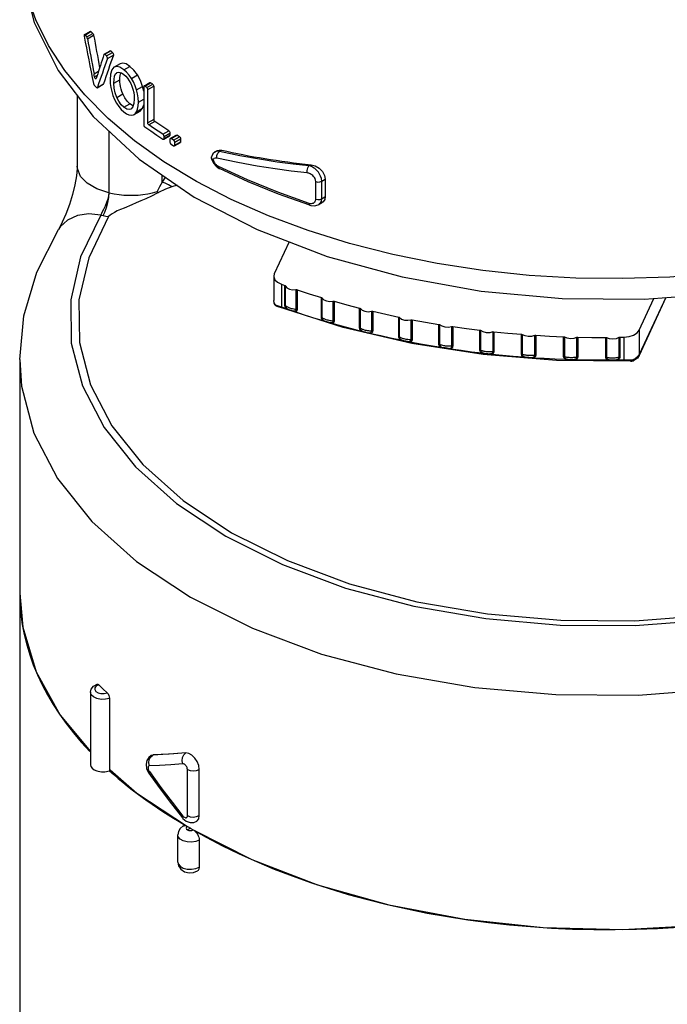
# Model space of a CAD drawing. Units: inches. Extents: x 0.4 to 16.6, y 0.6 to 10.4.
# Drawn here: x 11.9 to 12.7, y 7.5 to 8.6 of the extents above; entities that cross this region are included whole.
import ezdxf

# ---------------------------------------------------------------- set-up
doc = ezdxf.new("R2010")
doc.units = ezdxf.units.IN
doc.header["$LTSCALE"] = 0.935
doc.header["$MEASUREMENT"] = 0
doc.layers.get('0').update_dxf_attribs({"linetype": 'CONTINUOUS'})
doc.layers.add('AXIS', color=7, linetype='CONTINUOUS')

msp = doc.modelspace()

# ---------------------------------------------------------------- linework, layer by layer
at = {"color": 7, "linetype": 'CONTINUOUS'}
for p, q in [((11.9825, 8.6289), (11.9897, 8.6331)), ((11.9832, 8.6287), (11.9904, 8.6329)), ((11.9925, 8.6306), (11.9904, 8.6329)), ((11.9822, 8.6283), (11.9823, 8.6275)), ((11.9853, 8.6265), (11.9832, 8.6287)), ((11.9853, 8.6265), (11.9925, 8.6306)), ((11.9863, 8.6244), (11.9935, 8.6286)), ((12.0059, 8.6061), (12.013, 8.6102)), ((12.0067, 8.6059), (12.0138, 8.61)), ((12.0088, 8.604), (12.0159, 8.6081)), ((12.0159, 8.6081), (12.0138, 8.61)), ((12.0059, 8.6061), (12.0057, 8.6058)), ((12.0088, 8.604), (12.0067, 8.6059)), ((12.0098, 8.6009), (12.0169, 8.605)), ((11.994, 8.5828), (11.9993, 8.5858)), ((12.0178, 8.5907), (12.0175, 8.5905)), ((12.0249, 8.5948), (12.0178, 8.5907)), ((12.0294, 8.5876), (12.0364, 8.5916)), ((12.0325, 8.5847), (12.0294, 8.5876)), ((11.9943, 8.581), (11.994, 8.5828)), ((11.9946, 8.5792), (11.9943, 8.581)), ((11.9977, 8.581), (11.9946, 8.5792)), ((11.9949, 8.5782), (11.9946, 8.5792)), ((11.9966, 8.5773), (11.9963, 8.5769)), ((11.9969, 8.5784), (11.9966, 8.5773)), ((11.9973, 8.5796), (11.9969, 8.5784)), ((12.0176, 8.5716), (12.0246, 8.5757)), ((12.0208, 8.5841), (12.021, 8.5842)), ((12.0382, 8.5774), (12.0453, 8.5815)), ((11.9977, 8.5664), (11.998, 8.5667)), ((11.9978, 8.5664), (12.0049, 8.5706)), ((11.998, 8.5667), (12.0052, 8.5709)), ((12.0052, 8.5709), (12.0049, 8.5706)), ((12.0444, 8.5639), (12.0514, 8.568)), ((12.0527, 8.5622), (12.0514, 8.568)), ((12.0528, 8.5683), (12.0527, 8.5676)), ((12.0527, 8.5676), (12.0527, 8.5226)), ((12.053, 8.5684), (12.0528, 8.5683)), ((12.053, 8.5684), (12.06, 8.5725)), ((12.0539, 8.5683), (12.0609, 8.5723)), ((12.0564, 8.5666), (12.0539, 8.5683)), ((12.0564, 8.5666), (12.0634, 8.5706)), ((12.0577, 8.5641), (12.0646, 8.5681)), ((12.0577, 8.5248), (12.0577, 8.5641)), ((12.0634, 8.5706), (12.0609, 8.5723)), ((12.0646, 8.5681), (12.0646, 8.5288)), ((11.9742, 8.5572), (11.9742, 8.4737)), ((12.0209, 8.555), (12.0279, 8.5591)), ((12.0233, 8.5503), (12.0209, 8.555)), ((12.0261, 8.5463), (12.0233, 8.5503)), ((12.0465, 8.5494), (12.0527, 8.553)), ((12.0293, 8.5432), (12.0261, 8.5463)), ((12.0261, 8.5407), (12.0293, 8.5377)), ((12.0293, 8.5432), (12.0364, 8.5472)), ((12.038, 8.5414), (12.0377, 8.5412)), ((12.04, 8.5438), (12.038, 8.5414)), ((12.0413, 8.5347), (12.0484, 8.5388)), ((12.0443, 8.5379), (12.0513, 8.542)), ((12.0484, 8.5388), (12.0513, 8.542)), ((12.0513, 8.542), (12.0527, 8.546)), ((12.0646, 8.5288), (12.0577, 8.5248)), ((12.0116, 8.5152), (12.0116, 8.4419)), ((12.0119, 8.4419), (12.0119, 8.5148)), ((12.0659, 8.5263), (12.0589, 8.5223)), ((12.0754, 8.5113), (12.0824, 8.5153)), ((12.0681, 8.5103), (12.0754, 8.5056)), ((12.0764, 8.5055), (12.0833, 8.5095)), ((12.0764, 8.5055), (12.0766, 8.5057)), ((12.0766, 8.5057), (12.0768, 8.5063)), ((12.0768, 8.5088), (12.0837, 8.5128)), ((12.0768, 8.5063), (12.0837, 8.5104)), ((12.0768, 8.5063), (12.0768, 8.5088)), ((12.0837, 8.5128), (12.0837, 8.5104)), ((12.084, 8.5061), (12.0838, 8.5054)), ((12.0838, 8.5054), (12.0838, 8.5019)), ((12.0842, 8.5063), (12.084, 8.5061)), ((12.0842, 8.5063), (12.0912, 8.5103)), ((12.0852, 8.5062), (12.0921, 8.5102)), ((12.0881, 8.5044), (12.0852, 8.5062)), ((12.0881, 8.5044), (12.0951, 8.5084)), ((12.0895, 8.502), (12.0964, 8.506)), ((12.0951, 8.5084), (12.0921, 8.5102)), ((12.0964, 8.506), (12.0964, 8.5024)), ((12.0852, 8.4995), (12.0881, 8.4976)), ((12.0891, 8.4975), (12.0961, 8.5016)), ((12.0891, 8.4975), (12.0893, 8.4977)), ((12.0893, 8.4977), (12.0895, 8.4984)), ((12.0895, 8.4984), (12.0964, 8.5024)), ((12.0895, 8.4984), (12.0895, 8.502)), ((12.1372, 8.4905), (12.1398, 8.492)), ((12.1422, 8.491), (12.145, 8.4926)), ((12.1326, 8.4834), (12.1333, 8.4812)), ((12.1326, 8.4834), (12.1332, 8.4823)), ((12.1332, 8.4823), (12.1348, 8.4811)), ((12.1333, 8.4812), (12.1354, 8.477)), ((12.1372, 8.4905), (12.1345, 8.4882)), ((12.1358, 8.4825), (12.1348, 8.4811)), ((12.1374, 8.4832), (12.1358, 8.4825)), ((12.1393, 8.4912), (12.1372, 8.4905)), ((12.1394, 8.4831), (12.1374, 8.4832)), ((12.1422, 8.491), (12.1393, 8.4912)), ((12.1418, 8.471), (12.1423, 8.4708)), ((12.1423, 8.4708), (12.1423, 8.4708)), ((12.2481, 8.4738), (12.2508, 8.4753)), ((12.0747, 8.4548), (12.0747, 8.4631)), ((12.0783, 8.4606), (12.0747, 8.4548)), ((12.2633, 8.4558), (12.2674, 8.4582)), ((12.2674, 8.4582), (12.2674, 8.4375)), ((12.0922, 8.451), (12.086, 8.4491)), ((12.2562, 8.4345), (12.2562, 8.4553)), ((12.2633, 8.4351), (12.2633, 8.4558)), ((12.0116, 8.4419), (12.0119, 8.4419)), ((12.2633, 8.4351), (12.2674, 8.4375)), ((12.2492, 8.4273), (12.2502, 8.427)), ((12.2597, 8.4281), (12.2634, 8.4302)), ((12.0021, 8.4158), (12.0047, 8.4152)), ((11.9519, 8.3987), (11.9519, 8.3987)), ((12.2247, 8.3842), (12.2072, 8.3464)), ((12.2072, 8.3464), (12.2065, 8.3435)), ((12.2065, 8.3435), (12.2065, 8.3145)), ((12.2158, 8.3338), (12.2158, 8.3068)), ((12.2158, 8.3338), (12.2196, 8.3325)), ((12.2196, 8.3094), (12.2196, 8.3325)), ((12.2205, 8.3087), (12.2205, 8.3318)), ((12.2326, 8.3275), (12.2326, 8.3044)), ((12.2341, 8.3274), (12.2341, 8.3043)), ((12.263, 8.2951), (12.263, 8.3182)), ((12.2639, 8.2944), (12.2639, 8.3175)), ((12.6704, 8.3181), (12.6386, 8.2496)), ((12.6701, 8.3181), (12.6388, 8.2507)), ((12.6388, 8.2796), (12.6562, 8.317)), ((12.2072, 8.3117), (12.2065, 8.3145)), ((12.2069, 8.3121), (12.2065, 8.3145)), ((12.2079, 8.3097), (12.2069, 8.3121)), ((12.2091, 8.309), (12.2072, 8.3117)), ((12.2083, 8.309), (12.2079, 8.3097)), ((12.2109, 8.3084), (12.2091, 8.309)), ((12.2102, 8.3081), (12.2112, 8.3077)), ((12.2112, 8.3077), (12.2121, 8.3073)), ((12.2885, 8.2827), (12.2121, 8.3073)), ((12.2217, 8.3047), (12.2158, 8.3068)), ((12.2766, 8.3138), (12.2766, 8.2907)), ((12.2781, 8.3138), (12.2781, 8.2907)), ((12.3079, 8.2826), (12.3079, 8.3057)), ((12.309, 8.282), (12.309, 8.3051)), ((12.322, 8.3019), (12.322, 8.2788)), ((12.3236, 8.3019), (12.3236, 8.2788)), ((12.3543, 8.272), (12.3543, 8.2951)), ((12.3554, 8.2714), (12.3554, 8.2945)), ((12.3697, 8.2637), (12.2885, 8.2827)), ((12.3688, 8.2918), (12.3688, 8.2687)), ((12.3703, 8.2919), (12.3703, 8.2688)), ((12.4019, 8.2632), (12.4019, 8.2863)), ((12.403, 8.2627), (12.403, 8.2858)), ((12.4167, 8.2837), (12.4167, 8.2606)), ((12.4182, 8.2838), (12.4182, 8.2607)), ((12.4503, 8.2564), (12.4503, 8.2795)), ((12.4516, 8.2559), (12.4516, 8.279)), ((12.4655, 8.2775), (12.4655, 8.2544)), ((12.467, 8.2776), (12.467, 8.2546)), ((12.4995, 8.2516), (12.4995, 8.2747)), ((12.5008, 8.2511), (12.5008, 8.2742)), ((12.5149, 8.2732), (12.5149, 8.2501)), ((12.5164, 8.2735), (12.5164, 8.2504)), ((12.5492, 8.2487), (12.5492, 8.2718)), ((12.5506, 8.2483), (12.5506, 8.2714)), ((12.5647, 8.271), (12.5647, 8.2479)), ((12.5661, 8.2713), (12.5661, 8.2482)), ((12.5991, 8.2479), (12.5991, 8.271)), ((12.6005, 8.2475), (12.6005, 8.2706)), ((12.6146, 8.2708), (12.6146, 8.2477)), ((12.616, 8.2711), (12.6205, 8.2712)), ((12.616, 8.2711), (12.616, 8.2481)), ((12.6205, 8.2712), (12.6205, 8.2442)), ((12.6388, 8.2796), (12.6388, 8.2507)), ((12.4543, 8.2506), (12.3697, 8.2637)), ((12.5411, 8.2436), (12.4543, 8.2506)), ((12.6369, 8.248), (12.6338, 8.2457)), ((12.6386, 8.2496), (12.6366, 8.2466)), ((12.6388, 8.2507), (12.6369, 8.248)), ((12.6386, 8.2496), (12.6388, 8.2507)), ((12.6286, 8.2429), (12.5411, 8.2436)), ((12.6205, 8.2442), (12.6135, 8.2441)), ((12.6338, 8.2457), (12.6299, 8.2439)), ((12.6311, 8.2431), (12.6319, 8.2432)), ((11.9061, 7.9683), (11.9097, 7.9282)), ((11.9097, 7.9282), (11.9255, 7.8753)), ((12.0122, 7.844), (12.0122, 7.7585)), ((12.0614, 7.7762), (12.0589, 7.7742)), ((12.0594, 7.7716), (12.061, 7.7747)), ((12.061, 7.7747), (12.0635, 7.7769)), ((12.0635, 7.7769), (12.0614, 7.7762)), ((12.0614, 7.7762), (12.0619, 7.7765)), ((12.0619, 7.7765), (12.0639, 7.777)), ((12.0635, 7.7769), (12.0639, 7.777)), ((12.013, 7.7594), (12.0448, 7.7317)), ((12.0556, 7.7661), (12.0562, 7.7612)), ((12.0562, 7.7612), (12.0582, 7.7565)), ((12.1045, 7.7053), (12.1045, 7.7599)), ((12.1184, 7.7053), (12.1184, 7.76)), ((12.0582, 7.7565), (12.059, 7.7553)), ((12.0448, 7.7317), (12.1044, 7.6924)), ((12.0855, 7.7192), (12.0985, 7.7027)), ((12.0985, 7.7027), (12.0992, 7.7019)), ((12.0985, 7.7027), (12.0985, 7.7027)), ((12.1079, 7.6904), (12.1044, 7.6884)), ((12.1044, 7.6884), (12.106, 7.6878)), ((12.1098, 7.6877), (12.1114, 7.6884)), ((12.1114, 7.6884), (12.1805, 7.6533)), ((12.1184, 7.6764), (12.1184, 7.6443)), ((12.1142, 7.6426), (12.1184, 7.6443))]:
    msp.add_line(p, q, dxfattribs=at)
for points in [[(11.9061, 8.7386), (11.9087, 8.7017), (11.9234, 8.6437), (11.9515, 8.5869), (11.9931, 8.5324), (12.0473, 8.482), (12.1125, 8.4371), (12.1871, 8.3986), (12.2698, 8.3669), (12.3585, 8.3425), (12.4518, 8.3258), (12.5477, 8.317), (12.6445, 8.3161), (12.7403, 8.3233)], [(12.8387, 8.3636), (12.7837, 8.3537), (12.7298, 8.3468), (12.6748, 8.3424), (12.6194, 8.3405), (12.5639, 8.3412), (12.5085, 8.3444), (12.4537, 8.3502), (12.3999, 8.3584), (12.3473, 8.369), (12.2963, 8.382), (12.2473, 8.3973), (12.2005, 8.4147), (12.1563, 8.4342), (12.115, 8.4556), (12.0767, 8.4789), (12.0419, 8.5037), (12.0106, 8.5301), (11.9831, 8.5578), (11.9596, 8.5866), (11.9402, 8.6163), (11.9251, 8.6468), (11.9143, 8.6779)], [(11.9897, 8.6331), (11.99, 8.6332), (11.9904, 8.6329)], [(11.9825, 8.6289), (11.9824, 8.6288), (11.9822, 8.6283)], [(11.9832, 8.6287), (11.9827, 8.629), (11.9825, 8.6289)], [(11.9863, 8.6244), (11.986, 8.6252), (11.9857, 8.6259), (11.9853, 8.6265)], [(11.9925, 8.6306), (11.9929, 8.6301), (11.9933, 8.6294), (11.9935, 8.6286)], [(12.0131, 8.6102), (12.0132, 8.6103), (12.0138, 8.61)], [(12.0159, 8.6081), (12.0164, 8.6075), (12.0168, 8.6066), (12.017, 8.6058), (12.0169, 8.605)], [(12.0067, 8.6059), (12.0061, 8.6062), (12.0059, 8.6061)], [(12.0098, 8.6009), (12.0098, 8.6016), (12.0097, 8.6025), (12.0093, 8.6034), (12.0088, 8.604)], [(12.0175, 8.5905), (12.015, 8.5876), (12.0135, 8.5826), (12.013, 8.5756)], [(12.0294, 8.5876), (12.0247, 8.5906), (12.0208, 8.5915), (12.0178, 8.5907)], [(12.021, 8.5842), (12.0235, 8.5847), (12.0263, 8.584), (12.0294, 8.582)], [(12.0364, 8.5916), (12.032, 8.5945), (12.0279, 8.5956), (12.0249, 8.5948)], [(12.0382, 8.5774), (12.0355, 8.5813), (12.0325, 8.5847)], [(12.0453, 8.5815), (12.041, 8.5872), (12.0364, 8.5916)], [(11.9963, 8.5769), (11.9959, 8.5769), (11.9954, 8.5774), (11.9949, 8.5782)], [(12.013, 8.5756), (12.0132, 8.5712), (12.0138, 8.5667), (12.0149, 8.5619)], [(12.0176, 8.5716), (12.0177, 8.5762), (12.0183, 8.5799), (12.0194, 8.5827), (12.0208, 8.5841)], [(12.0246, 8.5757), (12.0247, 8.5783), (12.0249, 8.5806), (12.0252, 8.5827), (12.0255, 8.5842)], [(12.0279, 8.5591), (12.0268, 8.562), (12.026, 8.5648), (12.0254, 8.5677), (12.0249, 8.5704), (12.0247, 8.573), (12.0246, 8.5757)], [(12.0294, 8.582), (12.0316, 8.58), (12.0337, 8.5775), (12.0357, 8.5747)], [(12.0357, 8.5747), (12.0374, 8.5715), (12.0389, 8.5682), (12.04, 8.5645)], [(12.0444, 8.5639), (12.0427, 8.5687), (12.0407, 8.5732), (12.0382, 8.5774)], [(12.0514, 8.568), (12.0488, 8.575), (12.0453, 8.5815)], [(11.9932, 8.5713), (11.9936, 8.5702), (11.9942, 8.5694)], [(11.9942, 8.5694), (11.9956, 8.568), (11.997, 8.5667)], [(11.997, 8.5667), (11.9976, 8.5664), (11.9977, 8.5664)], [(12.0149, 8.5619), (12.0164, 8.557), (12.0183, 8.5525), (12.0206, 8.5481)], [(12.0209, 8.555), (12.019, 8.5603), (12.0179, 8.5659), (12.0176, 8.5716)], [(12.04, 8.5645), (12.0409, 8.5608), (12.0414, 8.557), (12.0415, 8.5531)], [(12.0465, 8.5494), (12.0463, 8.5543), (12.0456, 8.5592), (12.0444, 8.5639)], [(12.0539, 8.5683), (12.0533, 8.5685), (12.053, 8.5684)], [(12.0577, 8.5641), (12.0575, 8.565), (12.057, 8.5659), (12.0564, 8.5666)], [(12.06, 8.5725), (12.0603, 8.5726), (12.0609, 8.5723)], [(12.0634, 8.5706), (12.064, 8.5699), (12.0645, 8.569), (12.0646, 8.5681)], [(12.0364, 8.5472), (12.0332, 8.5503), (12.0304, 8.5543), (12.0279, 8.5591)], [(12.0415, 8.5531), (12.0412, 8.5478), (12.04, 8.5438)], [(12.0206, 8.5481), (12.0232, 8.5442), (12.0261, 8.5407)], [(12.0377, 8.5412), (12.0355, 8.5405), (12.0326, 8.5411), (12.0293, 8.5432)], [(12.0404, 8.545), (12.0396, 8.5452), (12.0364, 8.5472)], [(12.0443, 8.5379), (12.0455, 8.541), (12.0463, 8.5448), (12.0465, 8.5494)], [(12.0293, 8.5377), (12.0324, 8.5356), (12.0352, 8.5344), (12.038, 8.5339)], [(12.038, 8.5339), (12.0405, 8.5343), (12.0413, 8.5347)], [(12.0413, 8.5347), (12.0426, 8.5356), (12.0443, 8.5379)], [(12.0646, 8.5288), (12.0648, 8.5279), (12.0653, 8.527), (12.0659, 8.5263)], [(12.0527, 8.5226), (12.0528, 8.5216), (12.0533, 8.5207), (12.0539, 8.5201)], [(12.0539, 8.5201), (12.061, 8.5152), (12.0681, 8.5103)], [(12.0589, 8.5223), (12.0583, 8.5229), (12.0578, 8.5238), (12.0577, 8.5248)], [(12.0754, 8.5113), (12.0699, 8.5149), (12.0643, 8.5186), (12.0589, 8.5223)], [(12.0824, 8.5153), (12.0741, 8.5208), (12.0659, 8.5263)], [(12.0824, 8.5153), (12.0831, 8.5147), (12.0835, 8.5138), (12.0837, 8.5128)], [(12.0768, 8.5088), (12.0766, 8.5097), (12.0761, 8.5106), (12.0754, 8.5113)], [(12.0754, 8.5056), (12.0761, 8.5054), (12.0764, 8.5055)], [(12.0837, 8.5104), (12.0835, 8.5097), (12.0833, 8.5095)], [(12.0852, 8.5062), (12.0845, 8.5064), (12.0842, 8.5063)], [(12.0895, 8.502), (12.0893, 8.5029), (12.0888, 8.5038), (12.0881, 8.5044)], [(12.0912, 8.5103), (12.0915, 8.5104), (12.0921, 8.5102)], [(12.0951, 8.5084), (12.0958, 8.5078), (12.0963, 8.5069), (12.0964, 8.506)], [(12.0838, 8.5019), (12.084, 8.501), (12.0845, 8.5001), (12.0852, 8.4995)], [(12.0881, 8.4976), (12.0888, 8.4975), (12.0891, 8.4975)], [(12.0964, 8.5024), (12.0963, 8.5018), (12.0961, 8.5016)], [(12.1398, 8.492), (12.1421, 8.4927), (12.145, 8.4926)], [(12.1345, 8.4882), (12.1328, 8.4848), (12.1326, 8.4843)], [(12.1326, 8.4843), (12.1326, 8.4837), (12.1326, 8.4834)], [(12.1348, 8.4811), (12.1352, 8.4799), (12.1358, 8.4787), (12.1364, 8.4777)], [(12.1394, 8.4831), (12.1394, 8.4861), (12.1404, 8.489), (12.1422, 8.491)], [(12.2462, 8.4656), (12.2273, 8.4678), (12.2083, 8.4703), (12.1871, 8.4737), (12.164, 8.4779), (12.1394, 8.4831)], [(12.2481, 8.4738), (12.2294, 8.4759), (12.2105, 8.4784), (12.1896, 8.4817), (12.1666, 8.4858), (12.1422, 8.491)], [(11.9742, 8.4737), (11.9741, 8.4708), (11.9733, 8.4622), (11.9714, 8.4516), (11.9686, 8.4399), (11.9649, 8.4281), (11.9607, 8.4169), (11.9565, 8.4075), (11.9531, 8.4007), (11.9519, 8.3987)], [(12.0116, 8.4419), (11.9973, 8.4466), (11.9859, 8.4533), (11.978, 8.4615), (11.9744, 8.4707), (11.9742, 8.4737)], [(12.1354, 8.477), (12.1384, 8.4735), (12.1418, 8.471)], [(12.1364, 8.4777), (12.137, 8.4769), (12.1376, 8.4761), (12.1383, 8.4755), (12.1389, 8.4749), (12.1396, 8.4744), (12.1403, 8.4739), (12.141, 8.4735)], [(12.141, 8.4735), (12.1416, 8.4714), (12.1423, 8.4708)], [(12.141, 8.4735), (12.1752, 8.4577), (12.2109, 8.4431), (12.2482, 8.4299)], [(12.2492, 8.4273), (12.2121, 8.4405), (12.1764, 8.455), (12.1423, 8.4708)], [(12.2462, 8.4656), (12.246, 8.4686), (12.2467, 8.4717), (12.2481, 8.4738)], [(12.2633, 8.4558), (12.2629, 8.4589), (12.262, 8.4617), (12.2607, 8.4642), (12.2593, 8.4663), (12.2578, 8.4681), (12.2564, 8.4695), (12.255, 8.4707), (12.2536, 8.4716), (12.2523, 8.4724), (12.251, 8.473), (12.2496, 8.4734), (12.2481, 8.4738)], [(12.2508, 8.4753), (12.2556, 8.474), (12.2602, 8.4711), (12.264, 8.4672), (12.2665, 8.4627), (12.2674, 8.4582)], [(12.2562, 8.4553), (12.256, 8.4571), (12.2554, 8.4588), (12.2546, 8.4602), (12.2536, 8.4614), (12.2526, 8.4624), (12.2517, 8.4633), (12.2507, 8.4639), (12.2498, 8.4644), (12.2489, 8.4648), (12.2481, 8.4652), (12.2472, 8.4654), (12.2462, 8.4656)], [(12.0747, 8.4548), (12.0716, 8.449), (12.0686, 8.4435)], [(12.086, 8.4491), (12.0784, 8.4462), (12.0703, 8.4426)], [(12.086, 8.4491), (12.082, 8.4514), (12.0781, 8.4534), (12.0747, 8.4548)], [(12.2562, 8.4553), (12.2587, 8.4548), (12.2612, 8.4551), (12.2633, 8.4558)], [(12.0116, 8.4419), (12.0112, 8.4383), (12.0103, 8.4344), (12.0089, 8.4304), (12.0071, 8.4263), (12.0052, 8.4223), (12.0034, 8.4187), (12.0021, 8.4158)], [(12.0047, 8.4152), (12.0069, 8.4193), (12.0089, 8.4245), (12.0105, 8.4304), (12.0116, 8.4364), (12.0119, 8.4419)], [(12.0119, 8.4419), (12.0178, 8.4407), (12.0236, 8.4399), (12.0293, 8.4393), (12.035, 8.4391), (12.0407, 8.4391), (12.0463, 8.4394), (12.0519, 8.44), (12.0575, 8.4409), (12.063, 8.442), (12.0686, 8.4435)], [(12.0686, 8.4417), (12.0618, 8.4382), (12.0554, 8.4351), (12.0495, 8.4325), (12.044, 8.4301), (12.0388, 8.4279), (12.0295, 8.424)], [(12.0686, 8.4435), (12.0686, 8.4429), (12.0686, 8.4423), (12.0686, 8.4417)], [(12.0686, 8.4435), (12.0694, 8.443), (12.0703, 8.4426)], [(12.0703, 8.4426), (12.0695, 8.4422), (12.0686, 8.4417)], [(12.2543, 8.4304), (12.2549, 8.431), (12.2554, 8.4315), (12.2557, 8.4322), (12.256, 8.4329), (12.2562, 8.4336), (12.2562, 8.4345)], [(12.2562, 8.4345), (12.2587, 8.4341), (12.2612, 8.4343), (12.2633, 8.4351)], [(12.2597, 8.4281), (12.2603, 8.4284), (12.2612, 8.4293), (12.2619, 8.4302), (12.2625, 8.4312), (12.2629, 8.4323), (12.2632, 8.4336), (12.2633, 8.4351)], [(12.2674, 8.4375), (12.2668, 8.434), (12.2649, 8.4313), (12.2634, 8.4302)], [(12.0295, 8.424), (12.0253, 8.4223), (12.0215, 8.4206), (12.0182, 8.4189), (12.0153, 8.4173), (12.0129, 8.4156), (12.0113, 8.4139)], [(12.2482, 8.4299), (12.2485, 8.4279), (12.2492, 8.4273)], [(12.2482, 8.4299), (12.2498, 8.4295), (12.2513, 8.4295)], [(12.2502, 8.427), (12.2547, 8.4266), (12.259, 8.4277), (12.2597, 8.4281)], [(12.2513, 8.4295), (12.2525, 8.4297), (12.2535, 8.43), (12.2543, 8.4304)], [(12.0021, 8.4158), (11.9877, 8.4171), (11.9743, 8.4151), (11.9627, 8.4098), (11.9539, 8.4017), (11.9519, 8.3987)], [(12.0021, 8.4158), (11.9781, 8.3664), (11.9664, 8.3156), (11.9671, 8.2643), (11.9804, 8.2136), (12.0059, 8.1644), (12.0432, 8.1178), (12.0914, 8.0747), (12.1497, 8.036), (12.2168, 8.0024), (12.2914, 7.9745), (12.3721, 7.953), (12.4572, 7.9383), (12.5451, 7.9306), (12.6339, 7.9302), (12.722, 7.9369), (12.8075, 7.9508)], [(12.0113, 8.4139), (11.9877, 8.3653), (11.9762, 8.3153), (11.9769, 8.2648), (11.99, 8.2148), (12.0151, 8.1664), (12.0518, 8.1206), (12.0993, 8.0782), (12.1566, 8.04), (12.2227, 8.0069), (12.2962, 7.9795), (12.3756, 7.9583), (12.4594, 7.9438), (12.5459, 7.9363), (12.6334, 7.9358), (12.7201, 7.9425), (12.8042, 7.9561)], [(12.0047, 8.4152), (12.008, 8.4145), (12.0113, 8.4139)], [(11.9061, 8.2449), (11.9111, 8.2967), (11.9262, 8.3481), (11.9519, 8.3987)], [(12.2065, 8.3435), (12.2066, 8.3428), (12.2079, 8.3393), (12.2111, 8.3362), (12.2158, 8.3338)], [(12.2196, 8.3325), (12.22, 8.3323), (12.2203, 8.332), (12.2205, 8.3318)], [(12.2205, 8.3318), (12.2221, 8.3297), (12.225, 8.3282), (12.2287, 8.3274), (12.2326, 8.3275)], [(12.2326, 8.3275), (12.2332, 8.3276), (12.2337, 8.3275), (12.2341, 8.3274)], [(12.2341, 8.3274), (12.2485, 8.3227), (12.263, 8.3182)], [(12.263, 8.3182), (12.2634, 8.318), (12.2637, 8.3178), (12.2639, 8.3175)], [(12.2639, 8.3175), (12.2658, 8.3155), (12.2689, 8.3141), (12.2727, 8.3135), (12.2766, 8.3138)], [(12.2091, 8.309), (12.2086, 8.3091), (12.2083, 8.3091), (12.2083, 8.309)], [(12.2083, 8.309), (12.2083, 8.309), (12.2086, 8.3088), (12.2093, 8.3085), (12.2102, 8.3081)], [(12.2158, 8.3068), (12.2132, 8.3077), (12.2109, 8.3084)], [(12.2205, 8.3087), (12.2203, 8.3089), (12.22, 8.3092), (12.2196, 8.3094)], [(12.2217, 8.3047), (12.2213, 8.3051), (12.2209, 8.3057), (12.2205, 8.3063), (12.2201, 8.307), (12.2199, 8.3077), (12.2197, 8.3086), (12.2196, 8.3094)], [(12.2205, 8.3087), (12.2208, 8.3083), (12.2211, 8.308), (12.2216, 8.3077), (12.2221, 8.3074), (12.2227, 8.307), (12.2234, 8.3067), (12.2243, 8.3063)], [(12.2241, 8.304), (12.2236, 8.3041), (12.2232, 8.3043), (12.2228, 8.3046), (12.2225, 8.3048), (12.2221, 8.3051), (12.2218, 8.3054), (12.2215, 8.3058), (12.2212, 8.3063), (12.2209, 8.3068), (12.2207, 8.3074), (12.2205, 8.308), (12.2205, 8.3087)], [(12.2243, 8.3063), (12.2253, 8.3059), (12.2264, 8.3056), (12.2277, 8.3053), (12.2289, 8.305), (12.2302, 8.3048), (12.2315, 8.3046), (12.2326, 8.3044)], [(12.2766, 8.3138), (12.2771, 8.3139), (12.2776, 8.3139), (12.2781, 8.3138)], [(12.2781, 8.3138), (12.2929, 8.3096), (12.3079, 8.3057)], [(12.3079, 8.3057), (12.3084, 8.3056), (12.3087, 8.3053), (12.309, 8.3051)], [(12.309, 8.3051), (12.3111, 8.3032), (12.3143, 8.3019), (12.3182, 8.3014), (12.322, 8.3019)], [(12.2241, 8.304), (12.223, 8.3043), (12.2217, 8.3047)], [(12.2241, 8.304), (12.2242, 8.304), (12.2243, 8.3039), (12.2245, 8.3039), (12.2247, 8.3039), (12.2249, 8.3038), (12.2253, 8.3037), (12.2256, 8.3036)], [(12.2256, 8.3036), (12.226, 8.3034), (12.2265, 8.3033), (12.227, 8.3031), (12.2275, 8.3029), (12.2281, 8.3027), (12.2286, 8.3024), (12.229, 8.3022)], [(12.2326, 8.3044), (12.2326, 8.3037), (12.2325, 8.3031), (12.2322, 8.3026), (12.2317, 8.3022), (12.2311, 8.302), (12.2305, 8.3019), (12.2297, 8.302), (12.229, 8.3022)], [(12.232, 8.3011), (12.2306, 8.3016), (12.229, 8.3022)], [(12.2341, 8.3043), (12.2341, 8.3034), (12.2338, 8.3026), (12.2334, 8.302), (12.2327, 8.3015), (12.232, 8.3011)], [(12.2652, 8.2905), (12.254, 8.2939), (12.2429, 8.2975), (12.232, 8.3011)], [(12.2326, 8.3044), (12.2332, 8.3045), (12.2337, 8.3044), (12.2341, 8.3043)], [(12.2639, 8.2944), (12.2637, 8.2947), (12.2634, 8.2949), (12.263, 8.2951)], [(12.2652, 8.2905), (12.2647, 8.2909), (12.2643, 8.2914), (12.2639, 8.292), (12.2635, 8.2927), (12.2632, 8.2935), (12.263, 8.2943), (12.263, 8.2951)], [(12.2639, 8.2944), (12.2643, 8.2941), (12.2647, 8.2938), (12.2652, 8.2935), (12.2657, 8.2932), (12.2664, 8.2929), (12.2672, 8.2926), (12.2682, 8.2922)], [(12.2676, 8.2899), (12.2671, 8.29), (12.2667, 8.2902), (12.2662, 8.2905), (12.2658, 8.2908), (12.2655, 8.2911), (12.2651, 8.2915), (12.2647, 8.2919), (12.2644, 8.2925), (12.2641, 8.2931), (12.264, 8.2937), (12.2639, 8.2944)], [(12.322, 8.3019), (12.3225, 8.302), (12.323, 8.302), (12.3236, 8.3019)], [(12.3236, 8.3019), (12.3389, 8.2984), (12.3543, 8.2951)], [(12.3543, 8.2951), (12.3548, 8.2949), (12.3552, 8.2947), (12.3554, 8.2945)], [(12.3554, 8.2945), (12.3577, 8.2927), (12.3612, 8.2915), (12.3651, 8.2912), (12.3688, 8.2918)], [(12.2676, 8.2899), (12.2665, 8.2902), (12.2652, 8.2905)], [(12.2676, 8.2899), (12.2678, 8.2899), (12.268, 8.2899), (12.2682, 8.2898), (12.2684, 8.2898), (12.2687, 8.2898), (12.269, 8.2897), (12.2694, 8.2896)], [(12.2682, 8.2922), (12.2692, 8.2919), (12.2704, 8.2916), (12.2716, 8.2913), (12.2729, 8.2911), (12.2742, 8.2909), (12.2754, 8.2908), (12.2766, 8.2907)], [(12.2694, 8.2896), (12.2698, 8.2894), (12.2703, 8.2893), (12.2708, 8.2891), (12.2713, 8.2889), (12.2719, 8.2887), (12.2724, 8.2885), (12.2728, 8.2883)], [(12.2766, 8.2907), (12.2765, 8.29), (12.2764, 8.2894), (12.2761, 8.2888), (12.2756, 8.2884), (12.275, 8.2882), (12.2743, 8.2881), (12.2736, 8.2882), (12.2728, 8.2883)], [(12.2758, 8.2874), (12.2744, 8.2878), (12.2728, 8.2883)], [(12.2781, 8.2907), (12.278, 8.2898), (12.2777, 8.289), (12.2773, 8.2883), (12.2766, 8.2877), (12.2758, 8.2874)], [(12.3102, 8.2781), (12.2987, 8.2811), (12.2872, 8.2842), (12.2758, 8.2874)], [(12.2766, 8.2907), (12.2771, 8.2908), (12.2776, 8.2908), (12.2781, 8.2907)], [(12.309, 8.282), (12.3087, 8.2823), (12.3084, 8.2825), (12.3079, 8.2826)], [(12.3102, 8.2781), (12.3098, 8.2785), (12.3093, 8.279), (12.3089, 8.2796), (12.3085, 8.2802), (12.3082, 8.281), (12.308, 8.2818), (12.3079, 8.2826)], [(12.309, 8.282), (12.3094, 8.2817), (12.3099, 8.2814), (12.3104, 8.2811), (12.311, 8.2808), (12.3117, 8.2806), (12.3126, 8.2803), (12.3136, 8.28)], [(12.3128, 8.2776), (12.3123, 8.2777), (12.3119, 8.2779), (12.3115, 8.2781), (12.3111, 8.2783), (12.3107, 8.2786), (12.3104, 8.2789), (12.31, 8.2792), (12.3097, 8.2797), (12.3094, 8.2802), (12.3092, 8.2807), (12.309, 8.2813), (12.309, 8.282)], [(12.3688, 8.2918), (12.3693, 8.2919), (12.3698, 8.2919), (12.3703, 8.2919)], [(12.3703, 8.2919), (12.386, 8.289), (12.4019, 8.2863)], [(12.4019, 8.2863), (12.4023, 8.2862), (12.4027, 8.286), (12.403, 8.2858)], [(12.4167, 8.2837), (12.4131, 8.2829), (12.4091, 8.283), (12.4056, 8.2841), (12.403, 8.2858)], [(12.4167, 8.2837), (12.4172, 8.2838), (12.4177, 8.2838), (12.4182, 8.2838)], [(12.4182, 8.2838), (12.4343, 8.2815), (12.4503, 8.2795)], [(12.3128, 8.2776), (12.3116, 8.2778), (12.3102, 8.2781)], [(12.3128, 8.2776), (12.313, 8.2776), (12.3132, 8.2776), (12.3134, 8.2776), (12.3137, 8.2775), (12.3139, 8.2775), (12.3143, 8.2774), (12.3147, 8.2774)], [(12.3136, 8.28), (12.3147, 8.2797), (12.3158, 8.2794), (12.3171, 8.2792), (12.3184, 8.279), (12.3197, 8.2789), (12.3209, 8.2788), (12.322, 8.2788)], [(12.3147, 8.2774), (12.3152, 8.2772), (12.3156, 8.2771), (12.3162, 8.277), (12.3167, 8.2768), (12.3172, 8.2766), (12.3177, 8.2764), (12.3182, 8.2763)], [(12.322, 8.2788), (12.322, 8.2781), (12.3218, 8.2775), (12.3215, 8.2769), (12.321, 8.2765), (12.3204, 8.2762), (12.3197, 8.2761), (12.3189, 8.2761), (12.3182, 8.2763)], [(12.3212, 8.2754), (12.3198, 8.2758), (12.3182, 8.2763)], [(12.3236, 8.2788), (12.3235, 8.2779), (12.3232, 8.2771), (12.3227, 8.2764), (12.322, 8.2758), (12.3212, 8.2754)], [(12.3567, 8.2676), (12.3448, 8.2701), (12.333, 8.2727), (12.3212, 8.2754)], [(12.322, 8.2788), (12.3225, 8.2789), (12.323, 8.2789), (12.3236, 8.2788)], [(12.3567, 8.2676), (12.3561, 8.268), (12.3556, 8.2686), (12.3551, 8.2693), (12.3547, 8.2702), (12.3544, 8.2711), (12.3543, 8.272)], [(12.3554, 8.2714), (12.3552, 8.2716), (12.3548, 8.2718), (12.3543, 8.272)], [(12.3554, 8.2714), (12.3559, 8.2711), (12.3564, 8.2708), (12.357, 8.2706), (12.3577, 8.2703), (12.3584, 8.2701), (12.3593, 8.2698), (12.3604, 8.2696)], [(12.3594, 8.2671), (12.3589, 8.2673), (12.3584, 8.2674), (12.358, 8.2676), (12.3576, 8.2678), (12.3572, 8.268), (12.3568, 8.2683), (12.3565, 8.2687), (12.3561, 8.2691), (12.3558, 8.2696), (12.3556, 8.2702), (12.3555, 8.2708), (12.3554, 8.2714)], [(12.4503, 8.2795), (12.4508, 8.2794), (12.4513, 8.2792), (12.4516, 8.279)], [(12.4655, 8.2775), (12.4619, 8.2766), (12.458, 8.2765), (12.4543, 8.2774), (12.4516, 8.279)], [(12.4655, 8.2775), (12.466, 8.2776), (12.4665, 8.2777), (12.467, 8.2776)], [(12.467, 8.2776), (12.4832, 8.276), (12.4995, 8.2747)], [(12.4995, 8.2747), (12.5, 8.2746), (12.5005, 8.2744), (12.5008, 8.2742)], [(12.5149, 8.2732), (12.5115, 8.2722), (12.5075, 8.272), (12.5038, 8.2727), (12.5008, 8.2742)], [(12.5149, 8.2732), (12.5154, 8.2734), (12.5159, 8.2735), (12.5164, 8.2735)], [(12.5164, 8.2735), (12.5328, 8.2725), (12.5492, 8.2718)], [(12.5492, 8.2718), (12.5497, 8.2718), (12.5502, 8.2716), (12.5506, 8.2714)], [(12.5647, 8.271), (12.5614, 8.2698), (12.5575, 8.2695), (12.5536, 8.2701), (12.5506, 8.2714)], [(12.5647, 8.271), (12.5651, 8.2712), (12.5656, 8.2713), (12.5661, 8.2713)], [(12.5661, 8.2713), (12.5826, 8.271), (12.5991, 8.271)], [(12.5991, 8.271), (12.5996, 8.2709), (12.6001, 8.2708), (12.6005, 8.2706)], [(12.6146, 8.2708), (12.6115, 8.2695), (12.6076, 8.269), (12.6037, 8.2694), (12.6005, 8.2706)], [(12.6146, 8.2708), (12.615, 8.271), (12.6155, 8.2711), (12.616, 8.2711)], [(12.6205, 8.2712), (12.6267, 8.2719), (12.6321, 8.2737), (12.6363, 8.2764), (12.6388, 8.2796)], [(12.3594, 8.2671), (12.3581, 8.2673), (12.3567, 8.2676)], [(12.3594, 8.2671), (12.3596, 8.2672), (12.3598, 8.2672), (12.36, 8.2672), (12.3603, 8.2671), (12.3606, 8.2671), (12.361, 8.2671), (12.3614, 8.267)], [(12.3604, 8.2696), (12.3615, 8.2693), (12.3627, 8.2691), (12.364, 8.269), (12.3653, 8.2688), (12.3665, 8.2687), (12.3677, 8.2687), (12.3688, 8.2687)], [(12.3614, 8.267), (12.3619, 8.2669), (12.3624, 8.2668), (12.3629, 8.2667), (12.3634, 8.2665), (12.3639, 8.2664), (12.3644, 8.2662), (12.3649, 8.266)], [(12.3688, 8.2687), (12.3688, 8.268), (12.3686, 8.2674), (12.3683, 8.2668), (12.3678, 8.2664), (12.3671, 8.2661), (12.3664, 8.2659), (12.3656, 8.2659), (12.3649, 8.266)], [(12.368, 8.2653), (12.3665, 8.2656), (12.3649, 8.266)], [(12.3703, 8.2688), (12.3702, 8.2679), (12.37, 8.267), (12.3695, 8.2663), (12.3688, 8.2657), (12.368, 8.2653)], [(12.4043, 8.2589), (12.3921, 8.2609), (12.38, 8.2631), (12.368, 8.2653)], [(12.3688, 8.2687), (12.3693, 8.2688), (12.3698, 8.2689), (12.3703, 8.2688)], [(12.4043, 8.2589), (12.4034, 8.2596), (12.4028, 8.2604), (12.4023, 8.2613), (12.4019, 8.2623), (12.4019, 8.2632)], [(12.403, 8.2627), (12.4027, 8.2629), (12.4023, 8.2631), (12.4019, 8.2632)], [(12.4098, 8.2608), (12.4087, 8.261), (12.4076, 8.2612), (12.4065, 8.2614), (12.4055, 8.2617), (12.4046, 8.262), (12.4038, 8.2623), (12.403, 8.2627)], [(12.4071, 8.2586), (12.4063, 8.2588), (12.4055, 8.259), (12.4048, 8.2595), (12.4041, 8.26), (12.4037, 8.2606), (12.4033, 8.2613), (12.4031, 8.262), (12.403, 8.2627)], [(12.4071, 8.2586), (12.4057, 8.2587), (12.4043, 8.2589)], [(12.4098, 8.2584), (12.4094, 8.2585), (12.4089, 8.2586), (12.4085, 8.2586), (12.4081, 8.2586), (12.4077, 8.2586), (12.4074, 8.2586), (12.4071, 8.2586)], [(12.4167, 8.2606), (12.4158, 8.2605), (12.4149, 8.2605), (12.4139, 8.2605), (12.413, 8.2605), (12.412, 8.2606), (12.411, 8.2607), (12.4098, 8.2608)], [(12.4167, 8.2606), (12.4167, 8.2599), (12.4166, 8.2593), (12.4162, 8.2587), (12.4158, 8.2583), (12.4152, 8.2579), (12.4146, 8.2577), (12.4139, 8.2576), (12.4133, 8.2577), (12.4127, 8.2577)], [(12.4182, 8.2607), (12.4181, 8.2598), (12.4178, 8.2589), (12.4173, 8.2582), (12.4167, 8.2576), (12.4158, 8.2571)], [(12.4167, 8.2606), (12.4172, 8.2607), (12.4177, 8.2607), (12.4182, 8.2607)], [(12.4127, 8.2577), (12.4123, 8.2579), (12.4119, 8.258), (12.4115, 8.2581), (12.4112, 8.2582), (12.4108, 8.2583), (12.4103, 8.2584), (12.4098, 8.2584)], [(12.4158, 8.2571), (12.4143, 8.2574), (12.4127, 8.2577)], [(12.4528, 8.2522), (12.4404, 8.2537), (12.4281, 8.2554), (12.4158, 8.2571)], [(12.4516, 8.2559), (12.4513, 8.2562), (12.4508, 8.2563), (12.4503, 8.2564)], [(12.4528, 8.2522), (12.4523, 8.2526), (12.4518, 8.253), (12.4514, 8.2535), (12.4509, 8.2541), (12.4506, 8.2549), (12.4504, 8.2556), (12.4503, 8.2564)], [(12.4516, 8.2559), (12.4522, 8.2557), (12.4529, 8.2554), (12.4536, 8.2552), (12.4543, 8.255), (12.4551, 8.2549), (12.4561, 8.2547), (12.4572, 8.2545)], [(12.4557, 8.252), (12.4552, 8.2521), (12.4547, 8.2522), (12.4542, 8.2523), (12.4538, 8.2525), (12.4534, 8.2527), (12.453, 8.253), (12.4527, 8.2533), (12.4523, 8.2537), (12.452, 8.2542), (12.4518, 8.2547), (12.4516, 8.2553), (12.4516, 8.2559)], [(12.4557, 8.252), (12.4543, 8.2521), (12.4528, 8.2522)], [(12.4557, 8.252), (12.4559, 8.252), (12.4562, 8.2521), (12.4565, 8.2521), (12.4568, 8.2521), (12.4571, 8.2521), (12.4575, 8.2521), (12.458, 8.252)], [(12.4572, 8.2545), (12.4584, 8.2544), (12.4596, 8.2543), (12.4608, 8.2542), (12.4621, 8.2542), (12.4633, 8.2542), (12.4645, 8.2543), (12.4655, 8.2544)], [(12.458, 8.252), (12.4585, 8.252), (12.459, 8.2519), (12.4595, 8.2518), (12.46, 8.2517), (12.4605, 8.2516), (12.461, 8.2515), (12.4614, 8.2514)], [(12.4655, 8.2544), (12.4655, 8.2537), (12.4653, 8.253), (12.4649, 8.2524), (12.4644, 8.2519), (12.4638, 8.2516), (12.463, 8.2514), (12.4622, 8.2513), (12.4614, 8.2514)], [(12.4645, 8.2509), (12.463, 8.2511), (12.4614, 8.2514)], [(12.467, 8.2546), (12.4669, 8.2536), (12.4666, 8.2528), (12.4661, 8.252), (12.4654, 8.2514), (12.4645, 8.2509)], [(12.502, 8.2475), (12.4895, 8.2485), (12.477, 8.2496), (12.4645, 8.2509)], [(12.4655, 8.2544), (12.466, 8.2545), (12.4665, 8.2546), (12.467, 8.2546)], [(12.502, 8.2475), (12.5015, 8.2478), (12.501, 8.2482), (12.5006, 8.2487), (12.5001, 8.2493), (12.4998, 8.25), (12.4996, 8.2508), (12.4995, 8.2516)], [(12.5008, 8.2511), (12.5005, 8.2513), (12.5, 8.2515), (12.4995, 8.2516)], [(12.5008, 8.2511), (12.5015, 8.2509), (12.5022, 8.2507), (12.503, 8.2505), (12.5037, 8.2504), (12.5046, 8.2502), (12.5056, 8.2501), (12.5068, 8.2499)], [(12.505, 8.2474), (12.5044, 8.2474), (12.5039, 8.2475), (12.5035, 8.2476), (12.5031, 8.2478), (12.5027, 8.248), (12.5023, 8.2482), (12.5019, 8.2485), (12.5016, 8.2489), (12.5013, 8.2494), (12.501, 8.2499), (12.5009, 8.2505), (12.5008, 8.2511)], [(12.505, 8.2474), (12.5035, 8.2474), (12.502, 8.2475)], [(12.505, 8.2474), (12.5053, 8.2474), (12.5056, 8.2475), (12.5059, 8.2475), (12.5062, 8.2475), (12.5065, 8.2475), (12.5069, 8.2475), (12.5074, 8.2475)], [(12.5068, 8.2499), (12.5079, 8.2499), (12.5091, 8.2498), (12.5104, 8.2498), (12.5116, 8.2498), (12.5128, 8.2499), (12.5139, 8.25), (12.5149, 8.2501)], [(12.5074, 8.2475), (12.5079, 8.2475), (12.5084, 8.2474), (12.5089, 8.2473), (12.5094, 8.2473), (12.5099, 8.2472), (12.5104, 8.2471), (12.5108, 8.247)], [(12.5149, 8.2501), (12.5149, 8.2496), (12.5148, 8.2492), (12.5147, 8.2488), (12.5145, 8.2484), (12.5142, 8.2481), (12.5139, 8.2477), (12.5135, 8.2474), (12.5129, 8.2472), (12.5122, 8.247), (12.5115, 8.2469), (12.5108, 8.247)], [(12.5139, 8.2466), (12.5124, 8.2468), (12.5108, 8.247)], [(12.5164, 8.2504), (12.5163, 8.2497), (12.5161, 8.249), (12.5159, 8.2485), (12.5156, 8.248), (12.5152, 8.2475), (12.5146, 8.247), (12.5139, 8.2466)], [(12.5149, 8.2501), (12.5154, 8.2503), (12.5159, 8.2504), (12.5164, 8.2504)], [(12.5506, 8.2483), (12.5502, 8.2485), (12.5497, 8.2487), (12.5492, 8.2487)], [(12.5517, 8.2447), (12.5512, 8.245), (12.5507, 8.2454), (12.5502, 8.2459), (12.5498, 8.2465), (12.5495, 8.2472), (12.5493, 8.2479), (12.5492, 8.2487)], [(12.5547, 8.2447), (12.5542, 8.2448), (12.5537, 8.2448), (12.5532, 8.2449), (12.5528, 8.2451), (12.5524, 8.2453), (12.552, 8.2455), (12.5516, 8.2458), (12.5513, 8.2462), (12.551, 8.2466), (12.5507, 8.2471), (12.5506, 8.2477), (12.5506, 8.2483)], [(12.5506, 8.2483), (12.5513, 8.2481), (12.552, 8.248), (12.5528, 8.2478), (12.5536, 8.2477), (12.5545, 8.2476), (12.5555, 8.2475), (12.5567, 8.2474)], [(12.5567, 8.2474), (12.5579, 8.2474), (12.5591, 8.2473), (12.5603, 8.2474), (12.5616, 8.2475), (12.5627, 8.2476), (12.5638, 8.2477), (12.5647, 8.2479)], [(12.5647, 8.2479), (12.5647, 8.2474), (12.5646, 8.2469), (12.5645, 8.2465), (12.5643, 8.2462), (12.564, 8.2458), (12.5637, 8.2455), (12.5633, 8.2451), (12.5627, 8.2449), (12.562, 8.2447), (12.5613, 8.2446), (12.5605, 8.2446)], [(12.5661, 8.2482), (12.5661, 8.2475), (12.5659, 8.2469), (12.5657, 8.2463), (12.5653, 8.2458), (12.5649, 8.2453), (12.5644, 8.2448), (12.5636, 8.2443)], [(12.5647, 8.2479), (12.5651, 8.2481), (12.5656, 8.2482), (12.5661, 8.2482)], [(12.6005, 8.2475), (12.6001, 8.2477), (12.5996, 8.2478), (12.5991, 8.2479)], [(12.6016, 8.244), (12.6011, 8.2443), (12.6006, 8.2446), (12.6001, 8.2451), (12.5997, 8.2457), (12.5994, 8.2463), (12.5991, 8.2471), (12.5991, 8.2479)], [(12.6047, 8.2441), (12.6041, 8.2441), (12.6036, 8.2442), (12.6031, 8.2443), (12.6027, 8.2444), (12.6023, 8.2445), (12.6019, 8.2448), (12.6015, 8.245), (12.6012, 8.2454), (12.6009, 8.2458), (12.6006, 8.2464), (12.6005, 8.2469), (12.6005, 8.2475)], [(12.6005, 8.2475), (12.6012, 8.2474), (12.602, 8.2472), (12.6029, 8.2471), (12.6037, 8.247), (12.6046, 8.2469), (12.6057, 8.2469), (12.6069, 8.2469)], [(12.6069, 8.2469), (12.608, 8.2469), (12.6092, 8.2469), (12.6104, 8.247), (12.6116, 8.2471), (12.6128, 8.2473), (12.6138, 8.2475), (12.6146, 8.2477)], [(12.6146, 8.2477), (12.6146, 8.2472), (12.6146, 8.2467), (12.6144, 8.2463), (12.6142, 8.2459), (12.614, 8.2456), (12.6136, 8.2452), (12.6132, 8.2449), (12.6126, 8.2446), (12.6119, 8.2443), (12.6112, 8.2442), (12.6105, 8.2442)], [(12.616, 8.2481), (12.616, 8.2473), (12.6158, 8.2467), (12.6156, 8.2461), (12.6152, 8.2456), (12.6148, 8.245), (12.6143, 8.2446), (12.6135, 8.2441)], [(12.6146, 8.2477), (12.615, 8.2479), (12.6155, 8.248), (12.616, 8.2481)], [(11.9061, 8.2449), (11.9083, 8.2133), (11.9228, 8.1579), (11.9507, 8.1041), (11.9915, 8.0532), (12.0442, 8.006), (12.1079, 7.9637), (12.1813, 7.9269)], [(12.5517, 8.2447), (12.5391, 8.2452), (12.5265, 8.2459), (12.5139, 8.2466)], [(12.5547, 8.2447), (12.5532, 8.2447), (12.5517, 8.2447)], [(12.5547, 8.2447), (12.555, 8.2448), (12.5553, 8.2449), (12.5556, 8.2449), (12.556, 8.2449), (12.5564, 8.2449), (12.5568, 8.245), (12.5573, 8.245)], [(12.5573, 8.245), (12.5577, 8.2449), (12.5582, 8.2449), (12.5587, 8.2449), (12.5593, 8.2448), (12.5597, 8.2447), (12.5602, 8.2447), (12.5605, 8.2446)], [(12.5636, 8.2443), (12.5621, 8.2444), (12.5605, 8.2446)], [(12.6016, 8.244), (12.5889, 8.244), (12.5763, 8.2441), (12.5636, 8.2443)], [(12.6047, 8.2441), (12.6031, 8.244), (12.6016, 8.244)], [(12.6047, 8.2441), (12.605, 8.2442), (12.6053, 8.2443), (12.6056, 8.2443), (12.606, 8.2444), (12.6064, 8.2444), (12.6068, 8.2444), (12.6073, 8.2444)], [(12.6073, 8.2444), (12.6078, 8.2444), (12.6083, 8.2444), (12.6088, 8.2444), (12.6092, 8.2444), (12.6097, 8.2443), (12.6101, 8.2443), (12.6105, 8.2442)], [(12.6135, 8.2441), (12.612, 8.2441), (12.6105, 8.2442)], [(12.6299, 8.2439), (12.6268, 8.2441), (12.6237, 8.2442), (12.6205, 8.2442)], [(12.6286, 8.2429), (12.63, 8.243), (12.6311, 8.2431)], [(12.6319, 8.2432), (12.632, 8.2434), (12.6316, 8.2436), (12.6309, 8.2437), (12.6299, 8.2439)], [(12.6366, 8.2466), (12.6333, 8.244), (12.6319, 8.2432)], [(12.1813, 7.9269), (12.2629, 7.8964), (12.3512, 7.8729), (12.4442, 7.8568), (12.5403, 7.8484), (12.6375, 7.8479), (12.7339, 7.8553), (12.8274, 7.8705)], [(11.9255, 7.8753), (11.954, 7.824), (11.9897, 7.7811)], [(11.9897, 7.8512), (11.9906, 7.855), (11.9934, 7.8583), (11.9979, 7.8608)], [(12.0122, 7.844), (12.0074, 7.8429), (12.0023, 7.8428), (11.9974, 7.8437), (11.9934, 7.8456), (11.9907, 7.8482), (11.9897, 7.8512)], [(11.995, 7.8566), (11.9948, 7.8544), (11.9961, 7.8523), (11.9987, 7.8507), (12.0022, 7.8497), (12.0061, 7.8496), (12.0096, 7.8504)], [(11.9995, 7.8601), (11.9967, 7.8587), (11.995, 7.8566)], [(11.9979, 7.8608), (11.9986, 7.8608), (11.9995, 7.8601)], [(12.0096, 7.8504), (12.0045, 7.8552), (11.9995, 7.8601)], [(12.0096, 7.8504), (12.0106, 7.8492), (12.0115, 7.8475), (12.012, 7.8457), (12.0122, 7.844)], [(12.0589, 7.7742), (12.0566, 7.7706), (12.0556, 7.7661)], [(12.0595, 7.7642), (12.0588, 7.7679), (12.0594, 7.7716)], [(12.1027, 7.7795), (12.0885, 7.7783), (12.0754, 7.7775), (12.0635, 7.7769)], [(12.1027, 7.7795), (12.0828, 7.778), (12.0639, 7.777)], [(12.0992, 7.7665), (12.0984, 7.7702), (12.0988, 7.774), (12.1003, 7.7772), (12.1027, 7.7794)], [(12.1184, 7.76), (12.1178, 7.7644), (12.116, 7.7691), (12.1132, 7.7734), (12.1097, 7.7768), (12.1061, 7.7789), (12.1027, 7.7795)], [(12.0595, 7.7642), (12.0588, 7.7641), (12.0583, 7.7636), (12.058, 7.763), (12.0579, 7.7624), (12.0579, 7.7617), (12.0579, 7.7611)], [(12.0579, 7.7611), (12.058, 7.7605), (12.0582, 7.7599), (12.0584, 7.7594), (12.0586, 7.7589), (12.0588, 7.7583), (12.0591, 7.7578), (12.0595, 7.7573)], [(12.0992, 7.7665), (12.0847, 7.7655), (12.0715, 7.7647), (12.0595, 7.7642)], [(12.1045, 7.7599), (12.1043, 7.7611), (12.104, 7.7622), (12.1036, 7.7631), (12.1031, 7.7639), (12.1026, 7.7646), (12.1021, 7.7651), (12.1016, 7.7655), (12.1012, 7.7658), (12.1008, 7.7661), (12.1004, 7.7663), (12.1, 7.7664), (12.0996, 7.7665), (12.0992, 7.7665)], [(12.1045, 7.7599), (12.1077, 7.7587), (12.1114, 7.7583), (12.1152, 7.7587), (12.1183, 7.76)], [(12.0595, 7.7573), (12.0588, 7.7558), (12.059, 7.7553)], [(12.059, 7.7553), (12.0709, 7.7387), (12.0855, 7.7192)], [(12.0595, 7.7573), (12.0731, 7.7386), (12.0863, 7.7211), (12.0992, 7.7048)], [(12.0992, 7.7048), (12.0984, 7.7032), (12.0985, 7.7027)], [(12.0992, 7.7048), (12.1, 7.7039), (12.1009, 7.7033), (12.1016, 7.703), (12.1023, 7.7028), (12.1028, 7.7028), (12.1032, 7.7029), (12.1036, 7.7031), (12.1039, 7.7034), (12.1041, 7.7036), (12.1042, 7.704)], [(12.0992, 7.7019), (12.1031, 7.6987), (12.1077, 7.6971), (12.1122, 7.6973), (12.1154, 7.6986)], [(12.1042, 7.704), (12.1044, 7.7043), (12.1044, 7.7047), (12.1045, 7.7053)], [(12.1045, 7.7053), (12.1077, 7.704), (12.1114, 7.7036), (12.1152, 7.7041), (12.1183, 7.7053)], [(12.1154, 7.6986), (12.1159, 7.699), (12.1178, 7.7016), (12.1184, 7.7053)], [(12.0996, 7.693), (12.096, 7.6901), (12.0939, 7.6865), (12.0931, 7.6824)], [(12.0996, 7.693), (12.1006, 7.6933), (12.1017, 7.6934), (12.103, 7.6931), (12.1044, 7.6925)], [(12.1044, 7.6924), (12.1033, 7.6915), (12.1029, 7.6904), (12.1033, 7.6893), (12.1044, 7.6884)], [(12.106, 7.6878), (12.1079, 7.6875), (12.1098, 7.6877)], [(12.1114, 7.6884), (12.1128, 7.6875), (12.1141, 7.6862), (12.1153, 7.6848), (12.1164, 7.6832), (12.1173, 7.6815), (12.1179, 7.6798), (12.1183, 7.6781), (12.1184, 7.6764)], [(12.1184, 7.6764), (12.1142, 7.6747), (12.1093, 7.6739), (12.1041, 7.6742), (12.0994, 7.6754), (12.0958, 7.6775), (12.0936, 7.6802), (12.0931, 7.6824)], [(12.1805, 7.6533), (12.2581, 7.6234), (12.3427, 7.5996), (12.4325, 7.5826), (12.5252, 7.5729), (12.6192, 7.5706), (12.7126, 7.5757), (12.804, 7.5883), (12.8913, 7.6079), (12.9733, 7.6344), (13.0481, 7.6671)], [(12.0931, 7.6502), (12.0936, 7.6481), (12.0958, 7.6454), (12.0994, 7.6433), (12.1041, 7.642), (12.1093, 7.6418), (12.1142, 7.6426)], [(12.0931, 7.6502), (12.094, 7.6459), (12.0967, 7.6419), (12.1011, 7.6389), (12.1064, 7.6376), (12.1117, 7.638), (12.1164, 7.6398)], [(12.1184, 7.6443), (12.1181, 7.642), (12.1171, 7.6403), (12.1164, 7.6398)]]:
    msp.add_lwpolyline(points, dxfattribs=at)
for centre, major_axis, ratio, start_param, end_param in [((12.5951, 8.4087), (-0.4506, 1.7758), 0.300807, 7.654681, 7.686375), ((12.5951, 8.3936), (-0.451, 1.8975), 0.2813, 1.382345, 1.404388), ((12.5951, 8.3936), (-0.4447, 1.8708), 0.2813, 1.378354, 1.399119), ((12.5951, 9.1547), (0.6309, 1.2727), 0.236048, 2.130017, 2.152759), ((12.5951, 9.1214), (0.638, 1.1966), 0.238268, -4.139871, -4.108202), ((12.5951, 9.1214), (0.629, 1.1797), 0.238268, 2.146321, 2.178467), ((12.5951, 8.7834), (0.6871, 0.1214), 0.422239, -2.357194, -2.168556), ((12.5951, 7.9717), (0.689, 0.0052), 0.572282, 3.137291, 3.632466), ((12.5951, 7.9717), (0.689, -0.0053), 0.582358, 3.931435, 6.287625), ((12.0045, 7.7656), (0.0148, 0.0001), 0.572282, 3.137422, 5.259872), ((12.5951, 7.9717), (0.689, 0.0052), 0.572282, -2.583395, -2.360478)]:
    msp.add_ellipse(centre, major_axis=major_axis, ratio=ratio, start_param=start_param, end_param=end_param, dxfattribs=at)
at = {"layer": 'AXIS', "color": 7, "linetype": 'CONTINUOUS'}
for p, q in [((11.9061, 8.2449), (11.9061, 4.4788)), ((11.9897, 7.8512), (11.9897, 7.7656)), ((12.0931, 7.6502), (12.0931, 7.6824))]:
    msp.add_line(p, q, dxfattribs=at)

doc.saveas('drawing.dxf')
